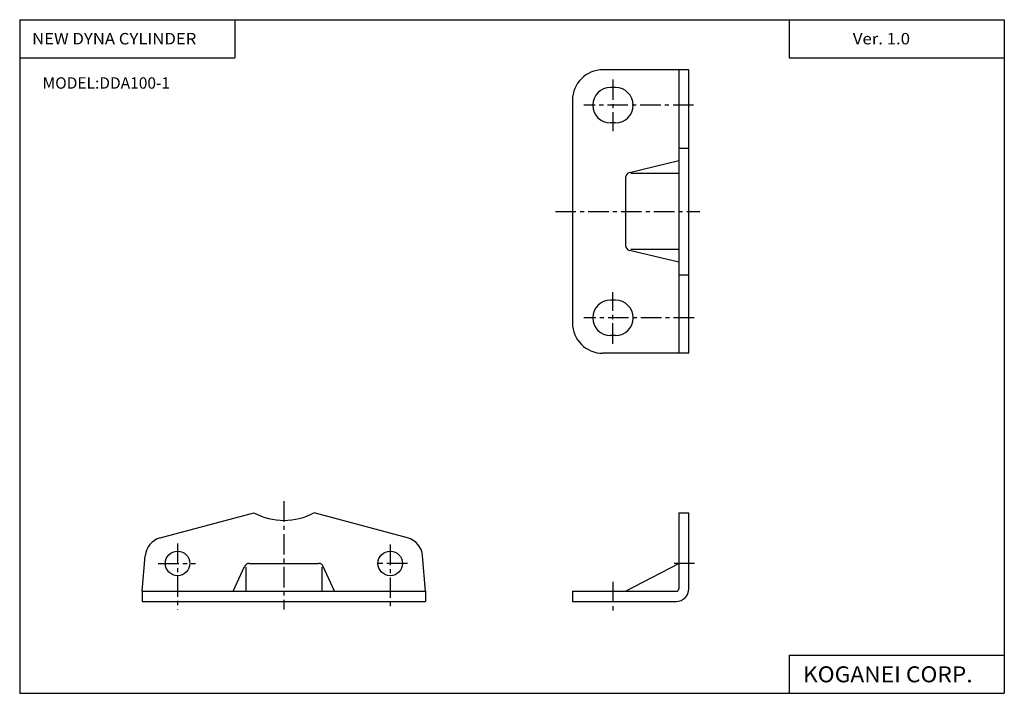
# Model space of a CAD drawing. Extents: x -194 to 195, y -134 to 133.
import ezdxf

# ---------------------------------------------------------------- set-up
doc = ezdxf.new("R2010")
doc.units = 0
doc.header["$LTSCALE"] = 6.484167
doc.linetypes.add('CENTER', pattern=[2, 1.25, -0.25, 0.25, -0.25])
doc.styles.add('MONOTXT', font='monotxt')

msp = doc.modelspace()

# ---------------------------------------------------------------- linework, layer by layer
at = {"color": 7}
for p, q in [((-194.25, 132.6), (194.8, 132.6)), ((-194.25, 132.6), (-194.25, -133.5)), ((-109.25, 132.6), (-109.25, 117.6)), ((109.8, 132.6), (109.8, 117.6)), ((194.8, 132.6), (194.8, -133.5)), ((-194.25, 117.6), (-109.25, 117.6)), ((109.8, 117.6), (194.8, 117.6)), ((109.8, -118.5), (109.8, -133.5)), ((109.8, -118.5), (194.8, -118.5)), ((-194.25, -133.5), (194.8, -133.5))]:
    msp.add_line(p, q, dxfattribs=at)
at = {"color": 4}
for p, q in [((70.16, 112.81), (36.16, 112.81)), ((66.16, 112.81), (66.16, 0.81)), ((70.16, 0.81), (70.16, 112.81)), ((41.16, 105.81), (39.16, 105.81)), ((24.16, 100.81), (24.16, 12.81)), ((41.16, 91.81), (39.16, 91.81)), ((66.16, 81.81), (70.16, 81.81)), ((66.16, 76.81), (46.7, 72.17)), ((45.16, 70.23), (45.16, 43.39)), ((66.16, 71.81), (47.24, 71.81)), ((66.16, 36.81), (46.7, 41.44)), ((66.16, 41.81), (47.24, 41.81)), ((66.16, 31.81), (70.16, 31.81)), ((41.16, 21.81), (39.16, 21.81)), ((41.16, 7.81), (39.16, 7.81)), ((70.16, 0.81), (36.16, 0.81)), ((-138.71, -72.11), (-101.71, -62.19)), ((-40.97, -72.11), (-77.96, -62.19)), ((66.16, -62.19), (70.16, -62.19)), ((66.16, -62.19), (66.16, -92.19)), ((70.16, -92.19), (70.16, -62.19)), ((-145.84, -93.19), (-144.61, -79.14)), ((-33.84, -93.19), (-35.07, -79.14)), ((-109.84, -93.19), (-105.37, -83.37)), ((-104.84, -83.67), (-104.84, -93.19)), ((-103.55, -82.19), (-76.12, -82.19)), ((-74.84, -83.67), (-74.84, -93.19)), ((-69.84, -93.19), (-74.3, -83.37)), ((45.16, -93.19), (66.16, -82.19)), ((-145.84, -93.19), (-33.84, -93.19)), ((-145.84, -93.19), (-145.84, -97.19)), ((-33.84, -93.19), (-33.84, -97.19)), ((24.16, -93.19), (24.16, -97.19)), ((24.16, -93.19), (65.16, -93.19)), ((-145.84, -97.19), (-33.84, -97.19)), ((24.16, -97.19), (65.16, -97.19))]:
    msp.add_line(p, q, dxfattribs=at)
at = {"color": 6, "linetype": 'CENTER'}
for p, q in [((40.16, 109.01), (40.16, 88.62)), ((72.03, 98.81), (28.66, 98.81)), ((17.44, 56.81), (74.46, 56.81)), ((40.16, 4.6), (40.16, 25)), ((72.25, 14.81), (28.66, 14.81)), ((-89.84, -57.61), (-89.84, -100.34)), ((-131.84, -74.32), (-131.84, -100.34)), ((-47.84, -74.72), (-47.84, -100.34)), ((-139.47, -82.19), (-124.74, -82.19)), ((-41.07, -82.19), (-53.76, -82.19)), ((72.41, -82.19), (63.55, -82.19)), ((40.16, -89.4), (40.16, -101.13))]:
    msp.add_line(p, q, dxfattribs=at)
at = {"color": 4}
for centre in [(-131.84, -82.19), (-47.84, -82.19)]:
    msp.add_circle(centre, 4.85, dxfattribs=at)
for centre, radius, start, end in [((36.16, 100.81), 12, 90, 180), ((39.16, 98.81), 7, 90, 270), ((41.16, 98.81), 7, 270, 90), ((47.16, 70.23), 2, 103.3925, 180), ((47.16, 43.39), 2, 180, 256.6076), ((39.16, 14.81), 7, 90, 270), ((41.16, 14.81), 7, 270, 90), ((36.16, 12.81), 12, 180, 270), ((-89.84, -40.19), 25, 241.6426, 298.3573), ((-136.64, -79.83), 8, 105, 175), ((-43.04, -79.83), 8, 4.9999, 74.9999), ((-103.55, -84.19), 2, 90, 155.5561), ((-76.12, -84.19), 2, 24.4438, 90), ((65.16, -92.19), 5, 270, 0), ((65.16, -92.19), 1, 270, 0)]:
    msp.add_arc(centre, radius, start, end, dxfattribs=at)

# ---------------------------------------------------------------- texts
at = {"color": 7, "style": 'MONOTXT'}
for s, height, width, p in [('NEW DYNA CYLINDER', 4.5, 1.075949, (-189.36, 122.85)), ('Ver. 1.0', 4.5, 1.081081, (134.94, 122.85)), ('KOGANEI CORP.', 6.3, 1.048387, (115.25, -129.15))]:
    msp.add_text(s, height=height, dxfattribs=dict(at, width=width)).set_placement(p)
msp.add_text('MODEL:DDA100-1', height=4.5, dxfattribs=at).set_placement((-185.21, 105.35))

doc.saveas('drawing.dxf')
